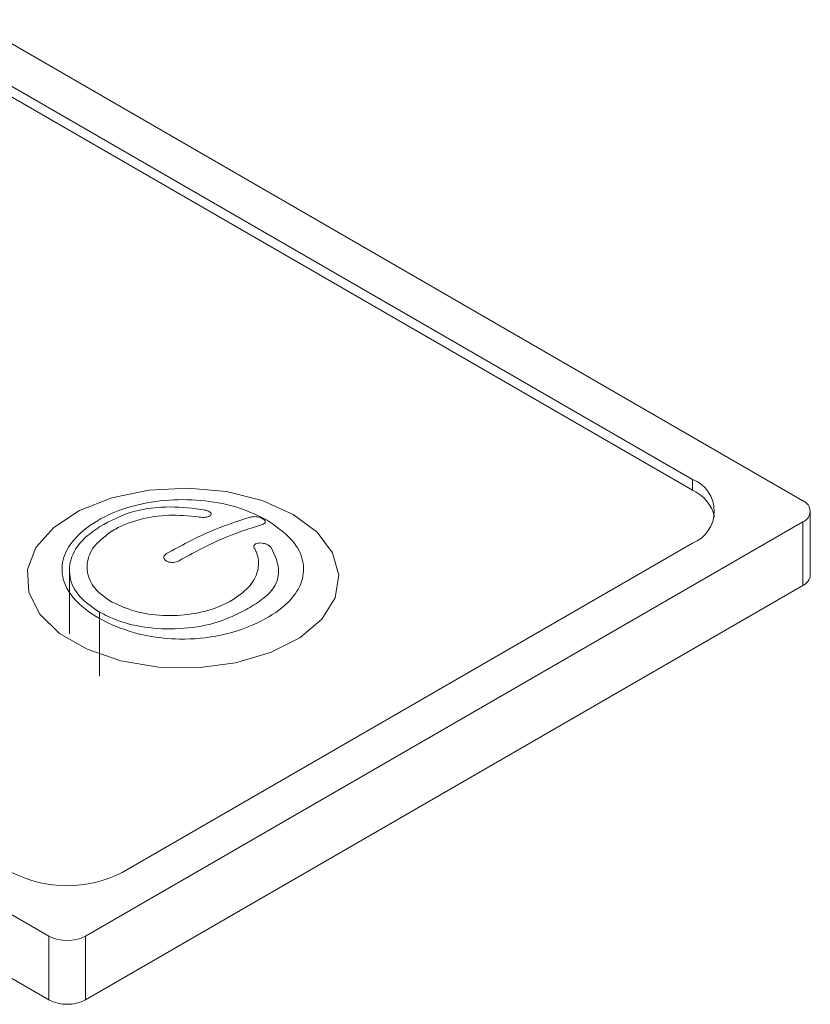
# Paper-space layout 'Isometrico' of a CAD drawing. Units: millimetres. Extents: x -997 to 2211, y -898 to 1584.
# Drawn here: x -526 to -496, y 376 to 414 of the extents above; entities that cross this region are included whole.
import ezdxf

# ---------------------------------------------------------------- set-up
doc = ezdxf.new("R2010")
doc.units = ezdxf.units.MM

psp = doc.layouts.new('Isometrico')

# ---------------------------------------------------------------- linework, layer by layer
at = {"color": 7, "linetype": 'Continuous', "lineweight": 15}
for p, q in [((-593.67, 452.169), (-496.089, 395.836)), ((-592.256, 449.719), (-500.332, 396.653)), ((-500.332, 396.245), (-592.256, 449.311)), ((-525.081, 379.1), (-622.661, 435.432)), ((-622.661, 432.983), (-525.081, 376.651)), ((-500.332, 396.653), (-500.332, 396.245)), ((-519.334, 395.217), (-519.334, 395.217)), ((-519.054, 395.469), (-519.057, 395.465)), ((-518.833, 395.306), (-518.833, 395.323)), ((-495.796, 392.979), (-495.796, 395.428)), ((-496.089, 395.02), (-523.666, 379.1)), ((-516.752, 395.005), (-516.752, 395.022)), ((-496.089, 395.02), (-496.089, 392.571)), ((-500.332, 394.204), (-522.252, 381.549)), ((-517.196, 394.076), (-517.196, 394.059)), ((-516.533, 394.035), (-516.524, 394.035)), ((-520.655, 393.656), (-520.655, 393.64)), ((-524.284, 393.166), (-524.284, 390.718)), ((-516.24, 393.094), (-516.24, 393.111)), ((-523.666, 376.651), (-496.089, 392.571)), ((-523.122, 389.097), (-523.122, 391.547)), ((-525.081, 379.1), (-525.081, 376.651)), ((-523.666, 379.1), (-523.666, 376.651))]:
    psp.add_line(p, q, dxfattribs=at)
at = {"color": 8, "linetype": 'Continuous', "lineweight": 15}
for p, q in [((-516.854, 394.909), (-516.854, 394.926)), ((-522.639, 394.657), (-522.639, 394.673)), ((-520.552, 393.5), (-520.552, 393.516)), ((-520.069, 393.513), (-520.069, 393.53)), ((-517.501, 391.624), (-517.501, 391.641))]:
    psp.add_line(p, q, dxfattribs=at)
at = {"color": 7, "linetype": 'Continuous', "lineweight": 15, "flags": 128}
psp.add_lwpolyline([(-515.681, 395.309), (-516.87, 395.841), (-518.25, 396.186), (-519.736, 396.322), (-521.233, 396.24), (-522.648, 395.946), (-523.892, 395.458), (-524.886, 394.807), (-525.569, 394.033), (-525.897, 393.186), (-525.85, 392.318), (-525.43, 391.484), (-524.665, 390.737), (-523.601, 390.123), (-522.307, 389.681), (-520.863, 389.439), (-519.359, 389.411), (-517.892, 389.601), (-516.551, 389.995), (-515.423, 390.569), (-514.578, 391.287), (-514.068, 392.104), (-513.927, 392.968), (-514.162, 393.826), (-514.759, 394.623), (-515.681, 395.309)], dxfattribs=at)
at = {"color": 7, "linetype": 'Continuous', "lineweight": 15}
for centre, radius, start, end in [((-500.797, 395.428), 1.31, 290.7875, 69.2125), ((-501.013, 394.801), 1.596, 15.3681, 64.7255), ((-496.244, 395.428), 0.437, 290.7765, 69.2294), ((-496.297, 393.029), 0.503, 294.384, 354.2878), ((-524.373, 385.643), 4.611, 242.6059, 297.3915), ((-524.373, 380.464), 1.537, 242.6033, 297.3947), ((-524.373, 378.015), 1.537, 242.6033, 297.3947)]:
    psp.add_arc(centre, radius, start, end, dxfattribs=at)
for points, knots in [([(-516.676, 395.086), (-517.029, 395.259), (-517.731, 395.603), (-519.058, 395.868), (-520.463, 395.901), (-521.954, 395.658), (-523.247, 395.118), (-524.161, 394.366), (-524.604, 393.547), (-524.568, 392.643), (-523.905, 391.76), (-522.735, 391.049), (-521.394, 390.62), (-519.931, 390.467), (-518.359, 390.618), (-516.9, 391.146), (-515.868, 391.857), (-515.316, 392.63), (-515.229, 393.434), (-515.602, 394.321), (-516.287, 394.809), (-516.676, 395.086)], [0, 0, 0, 0, 0.0479342, 0.0953319, 0.1432006, 0.1917919, 0.2538748, 0.3061868, 0.3532744, 0.4041597, 0.4656254, 0.5241572, 0.5778262, 0.6207904, 0.6763074, 0.7392069, 0.7938377, 0.8415782, 0.8890497, 0.9370091, 1, 1, 1, 1]), ([(-523.125, 394.833), (-522.7, 395.064), (-522.02, 395.433), (-520.644, 395.63), (-519.722, 395.575), (-519.172, 395.488), (-519.054, 395.469)], [0, 0, 0, 0, 0.382962, 0.612585, 0.917119, 1, 1, 1, 1]), ([(-519.334, 395.217), (-519.709, 395.252), (-520.457, 395.323), (-521.586, 395.146), (-522.287, 394.88), (-522.597, 394.698), (-522.639, 394.673)], [0, 0, 0, 0, 0.318214, 0.636534, 0.951018, 1, 1, 1, 1]), ([(-517.338, 395.2), (-517.864, 395.029), (-518.923, 394.687), (-520.007, 394.097), (-520.552, 393.801)], [0, 0, 0, 0, 0.497092, 1, 1, 1, 1]), ([(-519.334, 395.217), (-519.299, 395.21), (-519.229, 395.195), (-519.113, 395.192), (-519.005, 395.204), (-518.915, 395.23), (-518.853, 395.268), (-518.827, 395.315), (-518.84, 395.365), (-518.883, 395.403), (-518.921, 395.422), (-518.933, 395.428)], [0, 0, 0, 0, 0.114988, 0.230028, 0.345655, 0.462296, 0.582457, 0.703588, 0.825812, 0.947603, 1, 1, 1, 1]), ([(-518.933, 395.428), (-518.962, 395.439), (-519, 395.454), (-519.046, 395.463), (-519.057, 395.465)], [0, 0, 0, 0, 0.762744, 1, 1, 1, 1]), ([(-516.854, 395.143), (-516.884, 395.157), (-516.944, 395.187), (-517.057, 395.214), (-517.17, 395.225), (-517.267, 395.219), (-517.316, 395.206), (-517.338, 395.2)], [0, 0, 0, 0, 0.213593, 0.427765, 0.632529, 0.838425, 1, 1, 1, 1]), ([(-516.854, 394.926), (-516.828, 394.936), (-516.777, 394.958), (-516.746, 395.008), (-516.757, 395.062), (-516.798, 395.108), (-516.839, 395.133), (-516.854, 395.143)], [0, 0, 0, 0, 0.226807, 0.454016, 0.66663, 0.871748, 1, 1, 1, 1]), ([(-523.122, 391.547), (-523.407, 391.744), (-523.975, 392.137), (-524.331, 392.901), (-524.257, 393.691), (-523.807, 394.363), (-523.318, 394.699), (-523.125, 394.833)], [0, 0, 0, 0, 0.213987, 0.428003, 0.642062, 0.858409, 1, 1, 1, 1]), ([(-520.069, 393.53), (-519.532, 393.822), (-518.448, 394.411), (-517.389, 394.753), (-516.854, 394.926)], [0, 0, 0, 0, 0.495021, 1, 1, 1, 1]), ([(-522.639, 394.673), (-522.876, 394.5), (-523.349, 394.152), (-523.646, 393.499), (-523.584, 392.843), (-523.209, 392.304), (-522.805, 392.043), (-522.647, 391.941)], [0, 0, 0, 0, 0.214842, 0.429745, 0.644929, 0.861445, 1, 1, 1, 1]), ([(-517.982, 392.035), (-517.744, 392.209), (-517.269, 392.556), (-516.975, 393.204), (-517.014, 393.69), (-517.135, 393.94), (-517.156, 393.984)], [0, 0, 0, 0, 0.311757, 0.623599, 0.93383, 1, 1, 1, 1]), ([(-516.524, 394.035), (-516.381, 393.726), (-516.149, 393.225), (-516.358, 392.505), (-516.852, 392.025), (-517.294, 391.764), (-517.501, 391.641)], [0, 0, 0, 0, 0.357066, 0.580102, 0.802664, 1, 1, 1, 1]), ([(-516.613, 394.113), (-516.642, 394.13), (-516.702, 394.165), (-516.816, 394.199), (-516.932, 394.213), (-517.041, 394.206), (-517.13, 394.178), (-517.186, 394.132), (-517.202, 394.073), (-517.186, 394.021), (-517.162, 393.993), (-517.156, 393.984)], [0, 0, 0, 0, 0.11791, 0.235745, 0.354994, 0.47689, 0.5981, 0.719618, 0.837634, 0.954209, 1, 1, 1, 1]), ([(-516.533, 394.035), (-516.549, 394.056), (-516.571, 394.083), (-516.604, 394.107), (-516.613, 394.113)], [0, 0, 0, 0, 0.762599, 1, 1, 1, 1]), ([(-520.552, 393.801), (-520.578, 393.783), (-520.628, 393.745), (-520.66, 393.676), (-520.651, 393.609), (-520.611, 393.554), (-520.569, 393.527), (-520.552, 393.516)], [0, 0, 0, 0, 0.219759, 0.440019, 0.649194, 0.85497, 1, 1, 1, 1]), ([(-520.552, 393.516), (-520.522, 393.502), (-520.461, 393.474), (-520.345, 393.459), (-520.23, 393.467), (-520.136, 393.493), (-520.088, 393.519), (-520.069, 393.53)], [0, 0, 0, 0, 0.219632, 0.439866, 0.648813, 0.854775, 1, 1, 1, 1]), ([(-522.647, 391.941), (-522.361, 391.809), (-521.79, 391.544), (-520.696, 391.39), (-519.578, 391.446), (-518.635, 391.686), (-518.168, 391.936), (-517.982, 392.035)], [0, 0, 0, 0, 0.212957, 0.425904, 0.640067, 0.856898, 1, 1, 1, 1]), ([(-517.501, 391.641), (-517.851, 391.467), (-518.549, 391.119), (-519.882, 390.887), (-521.237, 390.913), (-522.358, 391.165), (-522.909, 391.441), (-523.122, 391.547)], [0, 0, 0, 0, 0.21565, 0.431344, 0.646823, 0.862994, 1, 1, 1, 1])]:
    psp.add_open_spline(points, degree=3, knots=knots, dxfattribs=at)

doc.saveas('drawing.dxf')
